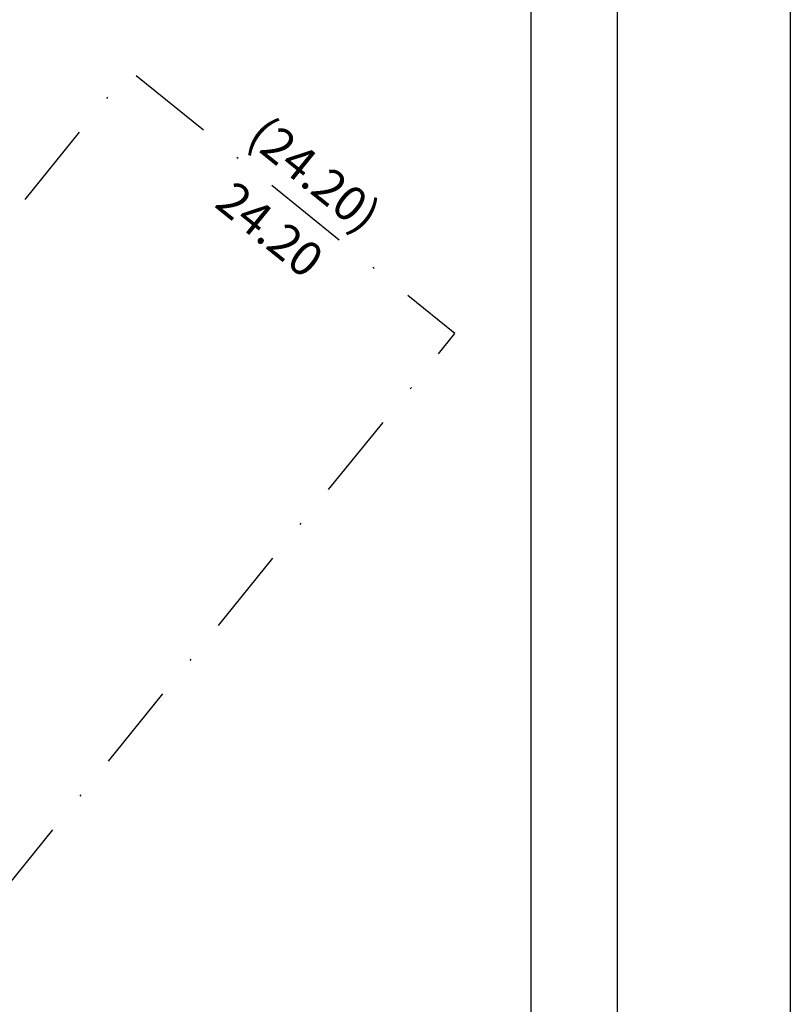
# Model space of a CAD drawing. Extents: x 177909 to 178116, y 1669428 to 1669721.
# Drawn here: x 178072 to 178116, y 1669625 to 1669681 of the extents above; entities that cross this region are included whole.
import ezdxf

# ---------------------------------------------------------------- set-up
doc = ezdxf.new("R2010")
doc.units = 0
doc.header["$LTSCALE"] = 10
doc.header["$MEASUREMENT"] = 0
doc.header["$PDMODE"] = 2
doc.header["$PDSIZE"] = -1
doc.linetypes.add('DASHDOT', pattern=[1, 0.5, -0.25, 0, -0.25])
doc.layers.get('0').update_dxf_attribs({"linetype": 'CONTINUOUS'})
doc.layers.get('DEFPOINTS').update_dxf_attribs({"linetype": 'CONTINUOUS'})
doc.layers.add('T-DIM', color=1, linetype='CONTINUOUS')
doc.layers.add('T-MATRICULA', color=5, linetype='DASHDOT')
doc.styles.get("Standard").update_dxf_attribs({"font": 'ARIAL.TTF', "height": 2})
doc.dimstyles.get("Standard").update_dxf_attribs({"dimtxt": 0.18, "dimasz": 0.18, "dimexe": 0.18, "dimexo": 0.0625, "dimgap": 0.09, "dimtad": 0, "dimzin": 0, "dimdsep": 46, "dimtxsty": 'Standard', "dimblk": 'OBLIQUE', "dimcen": 0, "dimse1": 1, "dimse2": 1, "dimadec": 0, "dimazin": 0, "dimtfac": 1, "dimtofl": 0, "dimtmove": 0, "dimatfit": 0, "dimfxl": 1, "dimtolj": 1, "dimtzin": 0, "dimarcsym": 0})

# ---------------------------------------------------------------- blocks, each defined once
blk = doc.blocks.new('*D14')
at = {"layer": 'DEFPOINTS', "color": 0}
for p in [(178075.707, 1669680.482), (178078.119, 1669678.526), (177971.553, 1669547.101)]:
    blk.add_point(p, dxfattribs=at)
at = {"layer": 'T-MATRICULA', "color": 0, "insert": (178022.25, 1669614.553), "char_height": 2, "attachment_point": 5, "rotation": 50.9631}
blk.add_mtext('\\A1;(169.20)', dxfattribs=at)
blk = doc.blocks.new('_Oblique')
at = {"color": 0, "linetype": 'ByBlock', "lineweight": -2}
blk.add_line((-0.5, -0.5), (0.5, 0.5), dxfattribs=at)
blk = doc.blocks.new('*D15')
at = {"layer": 'DEFPOINTS', "color": 0}
for p in [(178078.119, 1669678.526), (178098.223, 1669664.9), (178096.939, 1669663.312)]:
    blk.add_point(p, dxfattribs=at)
at = {"layer": 'T-MATRICULA', "color": 0, "insert": (178088.813, 1669672.507), "char_height": 2, "attachment_point": 5, "rotation": 321.0481}
blk.add_mtext('\\A1;(24.20)', dxfattribs=at)
blk = doc.blocks.new('*D16')
at = {"layer": 'DEFPOINTS', "color": 0}
for p in [(178096.939, 1669663.312), (177990.374, 1669531.888), (177993.097, 1669529.68)]:
    blk.add_point(p, dxfattribs=at)
at = {"layer": 'T-MATRICULA', "color": 0, "insert": (178046.38, 1669595.392), "char_height": 2, "attachment_point": 5, "rotation": 50.9632}
blk.add_mtext('\\A1;(169.20)', dxfattribs=at)
blk = doc.blocks.new('*D19')
at = {"layer": 'DEFPOINTS', "color": 0, "linetype": 'Continuous'}
for p in [(178094.764, 1669665.075), (178096.939, 1669663.312), (177990.374, 1669531.888)]:
    blk.add_point(p, dxfattribs=at)
at = {"layer": 'T-DIM', "color": 0, "linetype": 'Continuous', "insert": (178041.482, 1669599.363), "char_height": 2, "attachment_point": 5, "rotation": 50.9632}
blk.add_mtext('\\A1;169.20', dxfattribs=at)
blk = doc.blocks.new('*D20')
at = {"layer": 'DEFPOINTS', "color": 0, "linetype": 'Continuous'}
for p in [(178078.119, 1669678.526), (178076.834, 1669676.937), (178096.939, 1669663.312)]:
    blk.add_point(p, dxfattribs=at)
at = {"layer": 'T-DIM', "color": 0, "linetype": 'Continuous', "insert": (178086.244, 1669669.33), "char_height": 2, "attachment_point": 5, "rotation": 321.0481}
blk.add_mtext('\\A1;24.20', dxfattribs=at)
blk = doc.blocks.new('*D21')
at = {"layer": 'DEFPOINTS', "color": 0, "linetype": 'Continuous'}
for p in [(178078.119, 1669678.526), (177971.553, 1669547.101), (177974.196, 1669544.958)]:
    blk.add_point(p, dxfattribs=at)
at = {"layer": 'T-DIM', "color": 0, "linetype": 'Continuous', "insert": (178027.479, 1669610.671), "char_height": 2, "attachment_point": 5, "rotation": 50.9631}
blk.add_mtext('\\A1;169.20', dxfattribs=at)

msp = doc.modelspace()

# ---------------------------------------------------------------- linework, layer by layer
msp.add_lwpolyline([(177918.553, 1669715.045), (178106.323, 1669715.045), (178106.323, 1669438.048), (177918.553, 1669438.048)], close=True)
at = {"layer": 'DEFPOINTS'}
msp.add_lwpolyline([(177908.553, 1669721.495), (178116.323, 1669721.495), (178116.323, 1669428.048), (177908.553, 1669428.048)], close=True, dxfattribs=at)
at = {"layer": 'T-DIM'}
msp.add_lwpolyline([(177923.553, 1669710.045), (178101.323, 1669710.045), (178101.323, 1669443.048), (177923.553, 1669443.048)], close=True, dxfattribs=at)
at = {"layer": 'T-MATRICULA', "flags": 128}
msp.add_lwpolyline([(177971.553, 1669547.101), (177990.374, 1669531.888), (178096.939, 1669663.312), (178078.119, 1669678.526), (177971.553, 1669547.101)], dxfattribs=at)

# ---------------------------------------------------------------- dimensions: what is measured, and where the dimension line sits
at = {"layer": 'T-DIM', "linetype": 'Continuous'}
for p1, p2, distance, picture, middle in [((178078.119, 1669678.526), (177971.553, 1669547.101), 3.402, '*D21', (178027.479, 1669610.671)), ((178096.939, 1669663.312), (178078.119, 1669678.526), 2.044, '*D20', (178086.244, 1669669.33)), ((177990.374, 1669531.888), (178096.939, 1669663.312), 2.8, '*D19', (178041.482, 1669599.363))]:
    dim = msp.add_aligned_dim(p1=p1, p2=p2, distance=distance, dimstyle='Standard', override={"dimtxt": 2, "dimtih": 0, "dimtoh": 0, "dimdec": 2, "dimblk": 'Oblique', "dimse1": 1, "dimse2": 1, "dimsd1": 1, "dimsd2": 1, "dimtdec": 2, "dimatfit": 3}, dxfattribs=at)
    dim.commit()
    dim.dimension.update_dxf_attribs({"geometry": picture, "text_midpoint": middle})
at = {"layer": 'T-MATRICULA'}
for base, p1, p2, angle, picture, middle in [((178075.707, 1669680.482), (177971.553, 1669547.101), (178078.119, 1669678.526), 50.9631, '*D14', (178022.25, 1669614.553)), ((178098.223, 1669664.9), (178078.119, 1669678.526), (178096.939, 1669663.312), 321.0481, '*D15', (178088.813, 1669672.507))]:
    dim = msp.add_linear_dim(base=base, p1=p1, p2=p2, angle=angle, dimstyle='Standard', override={"dimtxt": 2, "dimtih": 0, "dimtoh": 0, "dimdec": 2, "dimpost": '(<>)', "dimblk": 'Oblique', "dimse1": 1, "dimse2": 1, "dimsd1": 1, "dimsd2": 1, "dimtdec": 2, "dimatfit": 3}, dxfattribs=at)
    dim.commit()
    dim.dimension.update_dxf_attribs({"geometry": picture, "text_midpoint": middle, "dimtype": 161})
dim = msp.add_aligned_dim(p1=(178096.939, 1669663.312), p2=(177990.374, 1669531.888), distance=3.506, dimstyle='Standard', override={"dimtxt": 2, "dimtih": 0, "dimtoh": 0, "dimdec": 2, "dimpost": '(<>)', "dimblk": 'Oblique', "dimse1": 1, "dimse2": 1, "dimsd1": 1, "dimsd2": 1, "dimtdec": 2, "dimatfit": 3}, dxfattribs=at)
dim.commit()
dim.dimension.update_dxf_attribs({"geometry": '*D16', "text_midpoint": (178046.38, 1669595.392)})

doc.saveas('drawing.dxf')
